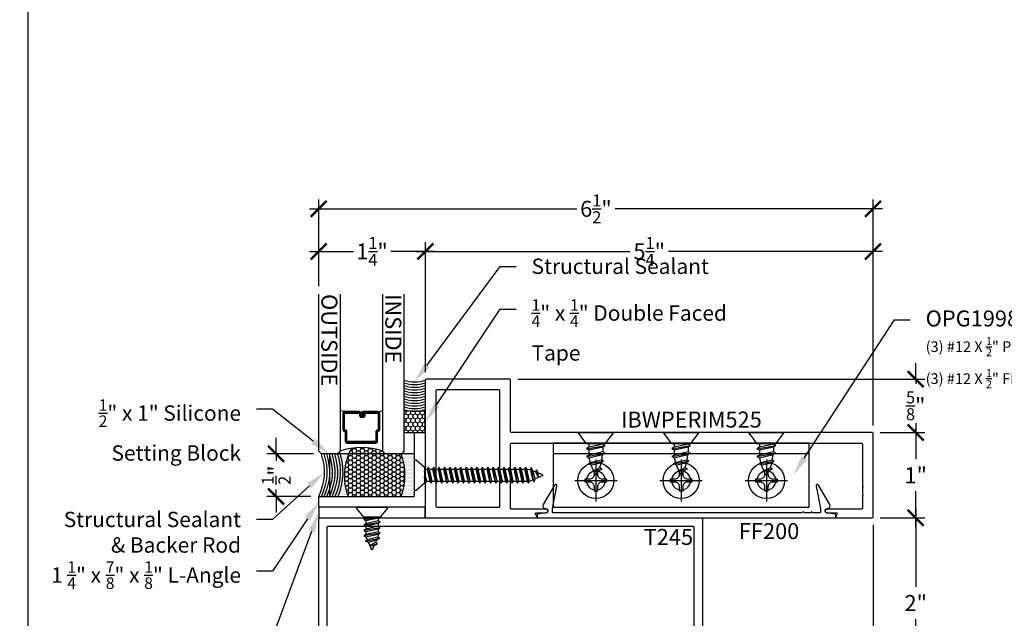
# Model space of a CAD drawing. Units: inches. Extents: x 0 to 184, y -2 to 43.
# Drawn here: x 114 to 125, y 6 to 13 of the extents above; entities that cross this region are included whole.
import ezdxf
from ezdxf import colors
from ezdxf.entities.mleader import LeaderData, LeaderLine
from ezdxf.enums import TextEntityAlignment as Align
from ezdxf.math import Vec2, Vec3

# ---------------------------------------------------------------- set-up
doc = ezdxf.new("R2010")
doc.units = ezdxf.units.IN
doc.header["$LTSCALE"] = 0.25
doc.header["$MEASUREMENT"] = 0
for name, color, linetype in [('Arcadia-Access', 9, 'Continuous'), ('Arcadia-Dim', 4, 'Continuous'), ('Arcadia-Profile', 5, 'Continuous'), ('Arcadia-Shade', 8, 'Continuous'), ('Arcadia-Text', 3, 'Continuous')]:
    doc.layers.add(name, color=color, linetype=linetype)
doc.layers.add('Arcadia-Mview', color=6, linetype='Continuous', plot=False)
doc.styles.get("Standard").update_dxf_attribs({"font": 'ARIALN.TTF'})
doc.dimstyles.new('Arcadia-2', dxfattribs={"dimscale": 2, "dimtxt": 0.0938, "dimasz": 0.0938, "dimexe": 0.0546, "dimexo": 0.0469, "dimgap": 0.0469, "dimtad": 0, "dimtih": 1, "dimdec": 4, "dimrnd": 0.0625, "dimzin": 3, "dimdsep": 46, "dimlunit": 4, "dimtxsty": 'Standard', "dimblk": 'ARCHTICK', "dimcen": 0.0469, "dimdle": 0.0546, "dimclrd": 256, "dimclre": 256, "dimclrt": 256, "dimadec": 0, "dimazin": 0, "dimtfac": 0.75, "dimtix": 1, "dimtmove": 2, "dimatfit": 3, "dimfxl": 1, "dimtolj": 1, "dimtzin": 3, "dimlwd": -3, "dimlwe": -3, "dimarcsym": 0})

# ---------------------------------------------------------------- blocks, each defined once
blk = doc.blocks.new('*U35')
at = {"layer": 'Arcadia-Shade'}
h = blk.add_hatch(dxfattribs=at)
h.set_pattern_fill('HONEY', color=256, scale=0.25)
h.paths.add_polyline_path([(-0.25, 0.25), (-0.25, 0), (0, 0), (0, 0.25)])
at = {"layer": 'Arcadia-Profile', "lineweight": -3}
blk.add_lwpolyline([(-0.25, 0.25), (0, 0.25), (0, 0), (-0.25, 0)], close=True, dxfattribs=at)
blk = doc.blocks.new('_ArchTick')
at = {"color": 0, "linetype": 'ByBlock', "lineweight": -3, "const_width": 0.15}
blk.add_lwpolyline([(-0.5, -0.5), (0.5, 0.5)], dxfattribs=at)
blk = doc.blocks.new('*D96')
at = {"layer": 'Arcadia-Dim', "lineweight": -3, "transparency": 16777216}
for p, q in [((117.406, 10.094), (117.406, 10.609)), ((118.656, 9.084), (118.656, 10.609)), ((117.296, 10.5), (117.812, 10.5)), ((118.765, 10.5), (118.25, 10.5))]:
    blk.add_line(p, q, dxfattribs=at)
at = {"layer": 'Defpoints', "color": 0, "lineweight": -3, "transparency": 16777216}
for p in [(118.656, 10.5), (117.406, 10), (118.656, 8.99)]:
    blk.add_point(p, dxfattribs=at)
at = {"layer": 'Arcadia-Dim', "lineweight": -3, "transparency": 16777216, "xscale": 0.1876, "yscale": 0.1876, "zscale": 0.1876, "rotation": 180}
blk.add_blockref('_ArchTick', (117.406, 10.5), dxfattribs=at)
at = {"layer": 'Arcadia-Dim', "lineweight": -3, "transparency": 16777216, "xscale": 0.1876, "yscale": 0.1876, "zscale": 0.1876}
blk.add_blockref('_ArchTick', (118.656, 10.5), dxfattribs=at)
at = {"layer": 'Arcadia-Dim', "lineweight": -3, "transparency": 16777216, "insert": (118.031, 10.5), "char_height": 0.1876, "attachment_point": 5}
blk.add_mtext('\\A1;1{\\H0.75x;\\S1/4;}"', dxfattribs=at)
blk = doc.blocks.new('*D99')
at = {"layer": 'Arcadia-Dim', "lineweight": -3, "transparency": 16777216}
for p, q in [((124.406, 7.484), (124.406, 6.563)), ((123.989, 7.375), (124.515, 7.375)), ((124.406, 5.266), (124.406, 6.187)), ((121.983, 5.375), (124.515, 5.375))]:
    blk.add_line(p, q, dxfattribs=at)
at = {"layer": 'Defpoints', "color": 0, "lineweight": -3, "transparency": 16777216}
for p in [(123.896, 7.375), (121.89, 5.375), (124.406, 5.375)]:
    blk.add_point(p, dxfattribs=at)
at = {"layer": 'Arcadia-Dim', "lineweight": -3, "transparency": 16777216, "xscale": 0.1876, "yscale": 0.1876, "zscale": 0.1876}
for p, rotation in [((124.406, 7.375), 90), ((124.406, 5.375), 270)]:
    blk.add_blockref('_ArchTick', p, dxfattribs=dict(at, rotation=rotation))
at = {"layer": 'Arcadia-Dim', "lineweight": -3, "transparency": 16777216, "insert": (124.406, 6.375), "char_height": 0.1876, "attachment_point": 5}
blk.add_mtext('\\A1;2"', dxfattribs=at)
blk = doc.blocks.new('*U11')
at = {"layer": 'Arcadia-Profile'}
for p, q in [((0.116, 0.072), (0.147, 0.072)), ((0.192, -0.095), (0.16, 0.095)), ((0.174, 0.072), (0.21, 0.072)), ((0.255, -0.095), (0.224, 0.095)), ((0.237, 0.072), (0.274, 0.072)), ((0.319, -0.095), (0.287, 0.095)), ((0.301, 0.072), (0.337, 0.072)), ((0.382, -0.095), (0.351, 0.095)), ((0.364, 0.072), (0.4, 0.072)), ((0.446, -0.095), (0.414, 0.095)), ((0.428, 0.072), (0.464, 0.072)), ((0.509, -0.095), (0.477, 0.095)), ((0.491, 0.072), (0.527, 0.072)), ((0.573, -0.095), (0.541, 0.095)), ((0.555, 0.072), (0.591, 0.072)), ((0.636, -0.095), (0.604, 0.095)), ((0.618, 0.072), (0.654, 0.072)), ((0.7, -0.095), (0.668, 0.095)), ((0.681, 0.072), (0.718, 0.072)), ((0.763, -0.095), (0.731, 0.095)), ((0.745, 0.072), (0.781, 0.072)), ((0.826, -0.095), (0.795, 0.095)), ((0.808, 0.072), (0.845, 0.072)), ((0.89, -0.095), (0.858, 0.095)), ((0.872, 0.072), (0.908, 0.072)), ((0.953, -0.095), (0.922, 0.095)), ((0.935, 0.072), (0.972, 0.072)), ((1.017, -0.095), (0.985, 0.095)), ((0.999, 0.072), (1.035, 0.072)), ((1.08, -0.095), (1.049, 0.095)), ((1.062, 0.072), (1.098, 0.072)), ((1.144, -0.095), (1.112, 0.095)), ((1.126, 0.072), (1.162, 0.072)), ((1.207, -0.095), (1.175, 0.095)), ((1.189, 0.072), (1.225, 0.072)), ((1.271, -0.095), (1.239, 0.095)), ((1.253, 0.072), (1.289, 0.072)), ((1.334, -0.095), (1.302, 0.095)), ((1.316, 0.072), (1.353, 0.068)), ((1.398, -0.078), (1.366, 0.092)), ((1.384, 0.055), (1.416, 0.04)), ((1.452, -0.026), (1.43, 0.064)), ((0.128, -0.095), (0.116, -0.02)), ((0.142, -0.072), (0.178, -0.072)), ((0.206, -0.072), (0.242, -0.072)), ((0.269, -0.072), (0.305, -0.072)), ((0.332, -0.072), (0.369, -0.072)), ((0.396, -0.072), (0.432, -0.072)), ((0.459, -0.072), (0.496, -0.072)), ((0.523, -0.072), (0.559, -0.072)), ((0.586, -0.072), (0.623, -0.072)), ((0.65, -0.072), (0.686, -0.072)), ((0.713, -0.072), (0.749, -0.072)), ((0.777, -0.072), (0.813, -0.072)), ((0.84, -0.072), (0.876, -0.072)), ((0.904, -0.072), (0.94, -0.072)), ((0.967, -0.072), (1.003, -0.072)), ((1.03, -0.072), (1.067, -0.072)), ((1.094, -0.072), (1.13, -0.072)), ((1.157, -0.072), (1.194, -0.072)), ((1.221, -0.072), (1.257, -0.072)), ((1.284, -0.072), (1.321, -0.072)), ((1.348, -0.072), (1.384, -0.055))]:
    blk.add_line(p, q, dxfattribs=at)
blk.add_lwpolyline([(0.116, -0.095), (0.016, -0.179, -0.666684), (0, -0.172), (0, 0.172, -0.666684), (0.016, 0.179), (0.116, 0.095)], format="xyb", close=True, dxfattribs=at)
for points in [[(0.116, -0.074), (0.128, -0.095), (0.142, -0.072), (0.116, 0.046)], [(1.452, -0.026), (1.449, 0.026), (1.43, 0.064), (1.416, 0.04), (1.452, -0.026)]]:
    blk.add_lwpolyline(points, dxfattribs=at)
for points in [[(0.192, -0.095), (0.206, -0.072), (0.174, 0.072), (0.16, 0.095), (0.147, 0.072), (0.178, -0.072)], [(0.255, -0.095), (0.269, -0.072), (0.237, 0.072), (0.224, 0.095), (0.21, 0.072), (0.242, -0.072)], [(0.319, -0.095), (0.332, -0.072), (0.301, 0.072), (0.287, 0.095), (0.274, 0.072), (0.305, -0.072)], [(0.382, -0.095), (0.396, -0.072), (0.364, 0.072), (0.351, 0.095), (0.337, 0.072), (0.369, -0.072)], [(0.446, -0.095), (0.459, -0.072), (0.428, 0.072), (0.414, 0.095), (0.4, 0.072), (0.432, -0.072)], [(0.509, -0.095), (0.523, -0.072), (0.491, 0.072), (0.477, 0.095), (0.464, 0.072), (0.496, -0.072)], [(0.573, -0.095), (0.586, -0.072), (0.555, 0.072), (0.541, 0.095), (0.527, 0.072), (0.559, -0.072)], [(0.636, -0.095), (0.65, -0.072), (0.618, 0.072), (0.604, 0.095), (0.591, 0.072), (0.623, -0.072)], [(0.7, -0.095), (0.713, -0.072), (0.681, 0.072), (0.668, 0.095), (0.654, 0.072), (0.686, -0.072)], [(0.763, -0.095), (0.777, -0.072), (0.745, 0.072), (0.731, 0.095), (0.718, 0.072), (0.749, -0.072)], [(0.826, -0.095), (0.84, -0.072), (0.808, 0.072), (0.795, 0.095), (0.781, 0.072), (0.813, -0.072)], [(0.89, -0.095), (0.904, -0.072), (0.872, 0.072), (0.858, 0.095), (0.845, 0.072), (0.876, -0.072)], [(0.953, -0.095), (0.967, -0.072), (0.935, 0.072), (0.922, 0.095), (0.908, 0.072), (0.94, -0.072)], [(1.017, -0.095), (1.03, -0.072), (0.999, 0.072), (0.985, 0.095), (0.972, 0.072), (1.003, -0.072)], [(1.08, -0.095), (1.094, -0.072), (1.062, 0.072), (1.049, 0.095), (1.035, 0.072), (1.067, -0.072)], [(1.144, -0.095), (1.157, -0.072), (1.126, 0.072), (1.112, 0.095), (1.098, 0.072), (1.13, -0.072)], [(1.207, -0.095), (1.221, -0.072), (1.189, 0.072), (1.175, 0.095), (1.162, 0.072), (1.194, -0.072)], [(1.271, -0.095), (1.284, -0.072), (1.253, 0.072), (1.239, 0.095), (1.225, 0.072), (1.257, -0.072)], [(1.334, -0.095), (1.348, -0.072), (1.316, 0.072), (1.302, 0.095), (1.289, 0.072), (1.321, -0.072)], [(1.384, 0.055), (1.366, 0.092), (1.353, 0.068), (1.384, -0.055), (1.398, -0.078), (1.412, -0.043)]]:
    blk.add_lwpolyline(points, close=True, dxfattribs=at)
blk.add_lwpolyline([(1.449, 0.026), (1.495, 0.007, -0.665055), (1.495, -0.007), (1.412, -0.043)], format="xyb", dxfattribs=at)
blk = doc.blocks.new('*U31')
at = {"layer": 'Arcadia-Shade', "lineweight": -3}
h = blk.add_hatch(dxfattribs=at)
h.set_pattern_fill('ANSI31', color=256, scale=0.1, style=0)
h.set_pattern_definition([(45, (-12.490091, -10.793534), (-0.008838835, 0.008838835), [])])
edge = h.paths.add_edge_path()
edge.add_line((0.499, 0.429), (0.523, 0.429))
edge.add_arc((0.523, 0.448), 0.0197, 270, 360)
edge.add_line((0.543, 0.448), (0.543, 0.473))
edge.add_line((0.543, 0.473), (0.523, 0.473))
edge.add_line((0.523, 0.473), (0.523, 0.448))
edge.add_line((0.523, 0.448), (0.499, 0.448))
edge.add_line((0.499, 0.448), (0.499, 0.476))
edge.add_arc((0.479, 0.476), 0.0197, 360, 450)
edge.add_line((0.479, 0.496), (0.304, 0.496))
edge.add_arc((0.304, 0.476), 0.0197, 90, 180)
edge.add_line((0.284, 0.476), (0.284, 0.286))
edge.add_arc((0.304, 0.286), 0.0197, 180, 245.4529)
edge.add_line((0.295, 0.268), (0.311, 0.261))
edge.add_line((0.311, 0.261), (0.311, 0.146))
edge.add_arc((0.331, 0.146), 0.0197, 180, 270)
edge.add_line((0.331, 0.126), (0.669, 0.126))
edge.add_arc((0.669, 0.146), 0.0197, 270, 360)
edge.add_line((0.689, 0.146), (0.689, 0.261))
edge.add_line((0.689, 0.261), (0.705, 0.268))
edge.add_arc((0.696, 0.286), 0.0197, 294.5471, 360)
edge.add_line((0.716, 0.286), (0.716, 0.476))
edge.add_arc((0.696, 0.476), 0.0197, 0, 90)
edge.add_line((0.696, 0.496), (0.521, 0.496))
edge.add_arc((0.521, 0.476), 0.0197, 90, 180)
edge.add_line((0.501, 0.476), (0.501, 0.452))
edge.add_line((0.501, 0.452), (0.521, 0.452))
edge.add_line((0.521, 0.452), (0.521, 0.476))
edge.add_line((0.521, 0.476), (0.696, 0.476))
edge.add_line((0.696, 0.476), (0.696, 0.286))
edge.add_line((0.696, 0.286), (0.68, 0.279))
edge.add_arc((0.689, 0.261), 0.0197, 114.5471, 180)
edge.add_line((0.669, 0.261), (0.669, 0.146))
edge.add_line((0.669, 0.146), (0.331, 0.146))
edge.add_line((0.331, 0.146), (0.331, 0.261))
edge.add_arc((0.311, 0.261), 0.0197, 0, 65.4529)
edge.add_line((0.32, 0.279), (0.304, 0.286))
edge.add_line((0.304, 0.286), (0.304, 0.476))
edge.add_line((0.304, 0.476), (0.479, 0.476))
edge.add_line((0.479, 0.476), (0.479, 0.448))
edge.add_arc((0.499, 0.448), 0.0197, 180, 270)
at = {"layer": 'Arcadia-Profile'}
for p, q in [((0, 0.031), (0, 1.875)), ((0.25, 1.875), (0.25, 0.031)), ((0.75, 0.031), (0.75, 1.875)), ((1, 1.875), (1, 0.031)), ((0.304, 0.496), (0.25, 0.505)), ((0.696, 0.496), (0.75, 0.505)), ((0.708, 0.27), (0.712, 0.274)), ((0.031, 0), (0, 0.031)), ((0.031, 0), (0, 0.031)), ((0.031, 0), (0, 0.031)), ((0.031, 0), (0, 0.031)), ((0.031, 0), (0, 0.031)), ((0.219, 0), (0.031, 0)), ((0.219, 0), (0.031, 0)), ((0.25, 0.031), (0.219, 0)), ((0.25, 0.031), (0.219, 0)), ((0.781, 0), (0.75, 0.031)), ((0.969, 0), (0.781, 0)), ((1, 0.031), (0.969, 0))]:
    blk.add_line(p, q, dxfattribs=at)
blk.add_lwpolyline([(0.499, 0.429), (0.523, 0.429, 0.414214), (0.543, 0.448), (0.543, 0.473), (0.523, 0.473), (0.523, 0.448), (0.499, 0.448), (0.499, 0.476, 0.414214), (0.479, 0.496), (0.304, 0.496, 0.414214), (0.284, 0.476), (0.284, 0.286, 0.293619), (0.295, 0.268), (0.311, 0.261), (0.311, 0.146, 0.414214), (0.331, 0.126), (0.669, 0.126, 0.414214), (0.689, 0.146), (0.689, 0.261), (0.705, 0.268, 0.293619), (0.716, 0.286), (0.716, 0.476, 0.414214), (0.696, 0.496), (0.521, 0.496, 0.414214), (0.501, 0.476), (0.501, 0.452), (0.521, 0.452), (0.521, 0.476), (0.696, 0.476), (0.696, 0.286), (0.68, 0.279, 0.293619), (0.669, 0.261), (0.669, 0.146), (0.331, 0.146), (0.331, 0.261, 0.293619), (0.32, 0.279), (0.304, 0.286), (0.304, 0.476), (0.479, 0.476), (0.479, 0.448, 0.414214)], format="xyb", close=True, dxfattribs=at)
blk.add_arc((0.5, -0.663), 0.737, 70.1835, 109.8165, dxfattribs=at)
blk = doc.blocks.new('*D91')
at = {"layer": 'Arcadia-Dim', "lineweight": -3, "transparency": 16777216}
for p, q in [((116.906, 8.125), (116.906, 8.313)), ((117.343, 8.125), (116.796, 8.125)), ((116.906, 8.125), (116.906, 8.044)), ((117.312, 7.625), (116.796, 7.625)), ((116.906, 7.625), (116.906, 7.706)), ((116.906, 7.625), (116.906, 7.437))]:
    blk.add_line(p, q, dxfattribs=at)
at = {"layer": 'Defpoints', "color": 0, "lineweight": -3, "transparency": 16777216}
for p in [(116.906, 8.125), (117.437, 8.125), (117.406, 7.625)]:
    blk.add_point(p, dxfattribs=at)
at = {"layer": 'Arcadia-Dim', "lineweight": -3, "transparency": 16777216, "xscale": 0.1876, "yscale": 0.1876, "zscale": 0.1876}
for p, rotation in [((116.906, 8.125), 270), ((116.906, 7.625), 90)]:
    blk.add_blockref('_ArchTick', p, dxfattribs=dict(at, rotation=rotation))
at = {"layer": 'Arcadia-Dim', "lineweight": -3, "transparency": 16777216, "insert": (116.906, 7.875), "char_height": 0.1876, "attachment_point": 5, "rotation": 90}
blk.add_mtext('\\A1;{\\H0.75x;\\S1/2;}"', dxfattribs=at)
blk = doc.blocks.new('*U32')
at = {"layer": 'Arcadia-Profile'}
for p, q in [((0.144, -0.095), (0.116, 0.071)), ((0.126, 0.072), (0.162, 0.072)), ((0.207, -0.095), (0.175, 0.095)), ((0.189, 0.072), (0.225, 0.072)), ((0.271, -0.095), (0.239, 0.095)), ((0.253, 0.072), (0.289, 0.072)), ((0.334, -0.095), (0.302, 0.095)), ((0.316, 0.072), (0.353, 0.068)), ((0.398, -0.078), (0.366, 0.092)), ((0.384, 0.055), (0.416, 0.04)), ((0.452, -0.026), (0.43, 0.064)), ((0.116, -0.072), (0.13, -0.072)), ((0.157, -0.072), (0.194, -0.072)), ((0.221, -0.072), (0.257, -0.072)), ((0.284, -0.072), (0.321, -0.072)), ((0.348, -0.072), (0.384, -0.055))]:
    blk.add_line(p, q, dxfattribs=at)
blk.add_lwpolyline([(0.116, -0.095), (0.016, -0.179, -0.666684), (0, -0.172), (0, 0.172, -0.666684), (0.016, 0.179), (0.116, 0.095)], format="xyb", close=True, dxfattribs=at)
for points in [[(0.116, -0.008), (0.13, -0.072), (0.144, -0.095), (0.157, -0.072), (0.126, 0.072), (0.116, 0.088)], [(0.452, -0.026), (0.449, 0.026), (0.43, 0.064), (0.416, 0.04), (0.452, -0.026)]]:
    blk.add_lwpolyline(points, dxfattribs=at)
for points in [[(0.207, -0.095), (0.221, -0.072), (0.189, 0.072), (0.175, 0.095), (0.162, 0.072), (0.194, -0.072)], [(0.271, -0.095), (0.284, -0.072), (0.253, 0.072), (0.239, 0.095), (0.225, 0.072), (0.257, -0.072)], [(0.334, -0.095), (0.348, -0.072), (0.316, 0.072), (0.302, 0.095), (0.289, 0.072), (0.321, -0.072)], [(0.384, 0.055), (0.366, 0.092), (0.353, 0.068), (0.384, -0.055), (0.398, -0.078), (0.412, -0.043)]]:
    blk.add_lwpolyline(points, close=True, dxfattribs=at)
blk.add_lwpolyline([(0.449, 0.026), (0.495, 0.007, -0.665055), (0.495, -0.007), (0.412, -0.043)], format="xyb", dxfattribs=at)
blk = doc.blocks.new('*D100')
at = {"layer": 'Arcadia-Dim', "lineweight": -3, "transparency": 16777216}
for p, q in [((118.656, 9.084), (118.656, 10.609)), ((123.906, 8.459), (123.906, 10.609)), ((118.546, 10.5), (121.054, 10.5)), ((124.015, 10.5), (121.507, 10.5))]:
    blk.add_line(p, q, dxfattribs=at)
at = {"layer": 'Defpoints', "color": 0, "lineweight": -3, "transparency": 16777216}
for p in [(123.906, 10.5), (118.656, 8.99), (123.906, 8.365)]:
    blk.add_point(p, dxfattribs=at)
at = {"layer": 'Arcadia-Dim', "lineweight": -3, "transparency": 16777216, "xscale": 0.1876, "yscale": 0.1876, "zscale": 0.1876, "rotation": 180}
blk.add_blockref('_ArchTick', (118.656, 10.5), dxfattribs=at)
at = {"layer": 'Arcadia-Dim', "lineweight": -3, "transparency": 16777216, "xscale": 0.1876, "yscale": 0.1876, "zscale": 0.1876}
blk.add_blockref('_ArchTick', (123.906, 10.5), dxfattribs=at)
at = {"layer": 'Arcadia-Dim', "lineweight": -3, "transparency": 16777216, "insert": (121.281, 10.5), "char_height": 0.1876, "attachment_point": 5}
blk.add_mtext('\\A1;5{\\H0.75x;\\S1/4;}"', dxfattribs=at)
blk = doc.blocks.new('*D101')
at = {"layer": 'Arcadia-Dim', "lineweight": -3, "transparency": 16777216}
for p, q in [((117.406, 10.094), (117.406, 11.109)), ((123.906, 8.459), (123.906, 11.109)), ((117.296, 11), (120.431, 11)), ((124.015, 11), (120.881, 11))]:
    blk.add_line(p, q, dxfattribs=at)
at = {"layer": 'Defpoints', "color": 0, "lineweight": -3, "transparency": 16777216}
for p in [(123.906, 11), (117.406, 10), (123.906, 8.365)]:
    blk.add_point(p, dxfattribs=at)
at = {"layer": 'Arcadia-Dim', "lineweight": -3, "transparency": 16777216, "xscale": 0.1876, "yscale": 0.1876, "zscale": 0.1876, "rotation": 180}
blk.add_blockref('_ArchTick', (117.406, 11), dxfattribs=at)
at = {"layer": 'Arcadia-Dim', "lineweight": -3, "transparency": 16777216, "xscale": 0.1876, "yscale": 0.1876, "zscale": 0.1876}
blk.add_blockref('_ArchTick', (123.906, 11), dxfattribs=at)
at = {"layer": 'Arcadia-Dim', "lineweight": -3, "transparency": 16777216, "insert": (120.656, 11), "char_height": 0.1876, "attachment_point": 5}
blk.add_mtext('\\A1;6{\\H0.75x;\\S1/2;}"', dxfattribs=at)
blk = doc.blocks.new('*D102')
at = {"layer": 'Arcadia-Dim', "lineweight": -3, "transparency": 16777216}
for p, q in [((124.406, 8.484), (124.406, 8.063)), ((123.989, 8.375), (124.515, 8.375)), ((124.406, 7.266), (124.406, 7.687)), ((123.989, 7.375), (124.515, 7.375))]:
    blk.add_line(p, q, dxfattribs=at)
at = {"layer": 'Defpoints', "color": 0, "lineweight": -3, "transparency": 16777216}
for p in [(123.896, 8.375), (124.406, 8.375), (123.896, 7.375)]:
    blk.add_point(p, dxfattribs=at)
at = {"layer": 'Arcadia-Dim', "lineweight": -3, "transparency": 16777216, "xscale": 0.1876, "yscale": 0.1876, "zscale": 0.1876}
for p, rotation in [((124.406, 8.375), 90), ((124.406, 7.375), 270)]:
    blk.add_blockref('_ArchTick', p, dxfattribs=dict(at, rotation=rotation))
at = {"layer": 'Arcadia-Dim', "lineweight": -3, "transparency": 16777216, "insert": (124.406, 7.875), "char_height": 0.1876, "attachment_point": 5}
blk.add_mtext('\\A1;1"', dxfattribs=at)
blk = doc.blocks.new('*D103')
at = {"layer": 'Arcadia-Dim', "lineweight": -3, "transparency": 16777216}
for p, q in [((124.406, 9), (124.406, 9.188)), ((119.739, 9), (124.515, 9)), ((124.406, 9), (124.406, 8.947)), ((123.989, 8.375), (124.515, 8.375)), ((124.406, 8.375), (124.406, 8.428)), ((124.406, 8.375), (124.406, 8.187))]:
    blk.add_line(p, q, dxfattribs=at)
at = {"layer": 'Defpoints', "color": 0, "lineweight": -3, "transparency": 16777216}
for p in [(119.646, 9), (124.406, 9), (123.896, 8.375)]:
    blk.add_point(p, dxfattribs=at)
at = {"layer": 'Arcadia-Dim', "lineweight": -3, "transparency": 16777216, "xscale": 0.1876, "yscale": 0.1876, "zscale": 0.1876}
for p, rotation in [((124.406, 9), 270), ((124.406, 8.375), 90)]:
    blk.add_blockref('_ArchTick', p, dxfattribs=dict(at, rotation=rotation))
at = {"layer": 'Arcadia-Dim', "lineweight": -3, "transparency": 16777216, "insert": (124.406, 8.688), "char_height": 0.1876, "attachment_point": 5}
blk.add_mtext('\\A1;{\\H0.75x;\\S5/8;}"', dxfattribs=at)
blk = doc.blocks.new('*D108')
at = {"layer": 'Arcadia-Dim', "lineweight": -3, "transparency": 16777216}
for p, q in [((123.906, 7.291), (123.906, 0.391)), ((121.906, 5.297), (121.906, 0.391)), ((121.796, 0.5), (122.722, 0.5)), ((124.015, 0.5), (123.089, 0.5))]:
    blk.add_line(p, q, dxfattribs=at)
at = {"layer": 'Defpoints', "color": 0, "lineweight": -3, "transparency": 16777216}
for p in [(123.906, 7.385), (121.906, 5.391), (121.906, 0.5)]:
    blk.add_point(p, dxfattribs=at)
at = {"layer": 'Arcadia-Dim', "lineweight": -3, "transparency": 16777216, "xscale": 0.1876, "yscale": 0.1876, "zscale": 0.1876, "rotation": 180}
blk.add_blockref('_ArchTick', (121.906, 0.5), dxfattribs=at)
at = {"layer": 'Arcadia-Dim', "lineweight": -3, "transparency": 16777216, "xscale": 0.1876, "yscale": 0.1876, "zscale": 0.1876}
blk.add_blockref('_ArchTick', (123.906, 0.5), dxfattribs=at)
at = {"layer": 'Arcadia-Dim', "lineweight": -3, "transparency": 16777216, "insert": (122.906, 0.5), "char_height": 0.1876, "attachment_point": 5}
blk.add_mtext('\\A1;2"', dxfattribs=at)
blk = doc.blocks.new('Dynblock #12-11 PHSMS')
at = {"layer": 'Arcadia-Profile', "lineweight": -3}
for p, q in [((0, 0.248), (0, -0.248)), ((-0.248, 0), (0.248, 0))]:
    blk.add_line(p, q, dxfattribs=at)
at = {"layer": 'Arcadia-Profile'}
blk.add_lwpolyline([(-0.074, -0.018), (-0.126, -0.018), (-0.126, 0.018), (-0.074, 0.018, 0.414214), (-0.018, 0.074), (-0.018, 0.126), (0.018, 0.126), (0.018, 0.074, 0.414214), (0.074, 0.018), (0.126, 0.018), (0.126, -0.018), (0.074, -0.018, 0.414214), (0.018, -0.074), (0.018, -0.126), (-0.018, -0.126), (-0.018, -0.074, 0.414214)], format="xyb", close=True, dxfattribs=at)
blk.add_circle((0, 0), 0.212, dxfattribs=at)
blk = doc.blocks.new('*U241')
at = {"layer": 'Arcadia-Profile', "lineweight": -3}
for p, q in [((0.132, 0.081), (0.138, 0.081)), ((0.168, 0.081), (0.228, 0.081)), ((0.322, 0.069), (0.259, 0.079)), ((0.132, -0.081), (0.173, -0.081)), ((0.204, -0.081), (0.264, -0.081)), ((0.295, -0.081), (0.355, -0.068))]:
    blk.add_line(p, q, dxfattribs=at)
at = {"layer": 'Arcadia-Profile'}
for p, q in [((0.189, -0.111), (0.153, 0.11)), ((0.279, -0.111), (0.243, 0.11)), ((0.366, -0.089), (0.335, 0.091)), ((0.452, -0.027), (0.426, 0.073))]:
    blk.add_line(p, q, dxfattribs=at)
at = {"layer": 'Arcadia-Profile', "linetype": 'Continuous'}
blk.add_lwpolyline([(0.132, 0.107), (0.132, -0.108), (0, -0.206), (0, 0.206)], close=True, dxfattribs=at)
at = {"layer": 'Arcadia-Profile'}
for points in [[(0.189, -0.111), (0.204, -0.081), (0.168, 0.081), (0.153, 0.11), (0.138, 0.081), (0.173, -0.081)], [(0.279, -0.111), (0.295, -0.081), (0.259, 0.079), (0.243, 0.11), (0.228, 0.081), (0.264, -0.081)], [(0.366, -0.089), (0.378, -0.045), (0.357, 0.052), (0.335, 0.091), (0.322, 0.069), (0.35, -0.057)]]:
    blk.add_lwpolyline(points, close=True, dxfattribs=at)
for points in [[(0.35, 0.064), (0.412, 0.042)], [(0.452, -0.027), (0.446, 0.029), (0.426, 0.073), (0.412, 0.042), (0.452, -0.027)]]:
    blk.add_lwpolyline(points, dxfattribs=at)
blk.add_lwpolyline([(0.446, 0.028), (0.494, 0.008, -0.665055), (0.494, -0.009), (0.374, -0.06)], format="xyb", dxfattribs=at)
blk = doc.blocks.new('Clip OPG1998-3')
at = {"layer": 'Arcadia-Profile'}
blk.add_lwpolyline([(-1.5, -0.75), (-1.5, 0), (1.5, 0), (1.5, -0.75)], close=True, dxfattribs=at)
blk.add_lwpolyline([(-1.5, -0.125), (1.5, -0.125)], dxfattribs=at)
for centre in [(-1, -0.438), (0, -0.438), (1, -0.438)]:
    blk.add_circle(centre, 0.111, dxfattribs=at)

msp = doc.modelspace()

# ---------------------------------------------------------------- hatches: boundary and pattern name
at = {"layer": 'Arcadia-Shade', "lineweight": -3}
h = msp.add_hatch(dxfattribs=at)
h.set_pattern_fill('HONEY', color=256, scale=0.25)
h.set_pattern_definition([(360, (133.229592, 19.092503), (0.046875, 0.027063294), [0.03125, -0.0625]), (120, (133.229592, 19.092503), (-0.046875, 0.027063294), [0.03125, -0.0625]), (60, (133.229592, 19.092503), (2e-17, 0.054126588), [-0.0625, 0.03125])])
edge = h.paths.add_edge_path()
edge.add_arc((117.6669, 7.875), 0.75034, 340.537936, 379.462065)
edge.add_line((118.37437, 8.125), (118.18687, 8.125))
edge.add_line((118.18687, 8.125), (118.15562, 8.15625))
edge.add_arc((117.90562, 7.46248), 0.73744, 70.183358, 99.099206)
edge.add_arc((118.39603, 7.8644), 0.68915, 151.74495, 200.327512)
edge.add_line((117.7498, 7.625), (118.37437, 7.625))
h = msp.add_hatch(dxfattribs=at)
h.set_pattern_fill('DOTS', color=256, scale=0.25)
h.set_pattern_definition([(0, (113.321872, 5.471396), (0.0078125, 0.015625), [0, -0.015625])])
h.paths.add_polyline_path([(117.53062, 8.125), (117.5305, 7.625), (118.53062, 7.625), (118.53062, 8.125)])

# ---------------------------------------------------------------- linework, layer by layer
at = {"layer": 'Arcadia-Access', "lineweight": -3}
for centre, radius, start, end in [((118.53062, 9.33817), 0.39948, 251.765354, 288.234646), ((118.53062, 9.30692), 0.39948, 251.765354, 288.234646), ((118.53062, 9.27567), 0.39948, 251.765354, 288.234646), ((118.53062, 9.24442), 0.39948, 251.765354, 288.234646), ((118.53062, 9.21317), 0.39948, 251.765354, 288.234646), ((118.53062, 9.18192), 0.39948, 251.765354, 288.234646), ((118.53062, 9.15067), 0.39948, 251.765354, 288.234646), ((118.53062, 9.11942), 0.39948, 251.765354, 288.234646), ((118.53062, 9.08817), 0.39948, 251.765354, 288.234646), ((118.53062, 9.05692), 0.39948, 251.765354, 288.234646), ((118.53062, 9.02567), 0.39948, 251.765354, 288.234646), ((116.8665, 7.91176), 0.63839, 333.3081, 19.513212), ((116.89775, 7.91176), 0.63839, 333.3081, 19.513212), ((116.929, 7.91176), 0.63839, 333.3081, 19.513212), ((116.96025, 7.91176), 0.63839, 333.3081, 19.513212), ((116.9915, 7.91176), 0.63839, 333.3081, 19.513212), ((116.96849, 7.91459), 0.69263, 335.285183, 17.94908), ((116.96693, 7.91071), 0.72448, 336.773955, 19.37237)]:
    msp.add_arc(centre, radius, start, end, dxfattribs=at)
at = {"layer": 'Arcadia-Mview', "lineweight": -3}
msp.add_lwpolyline([(114, 37.31833), (146, 37.31833), (146, 0), (114, 0)], close=True, dxfattribs=at)
at = {"layer": 'Arcadia-Profile'}
for points in [[(123.90562, 8.365, 0.41421356), (123.89562, 8.375), (119.66562, 8.375, -0.41421356), (119.65562, 8.385), (119.65562, 8.99, 0.41421356), (119.64562, 9), (118.66562, 9, 0.41421356), (118.65562, 8.99), (118.65562, 7.385, 0.41421356), (118.66562, 7.375), (119.95812, 7.375, 0.57735027), (119.96678, 7.39), (119.94946, 7.42, -0.57735027), (119.95812, 7.435), (120.07294, 7.435, 1), (120.07294, 7.475), (119.66562, 7.475, -0.41421356), (119.65562, 7.485), (119.65562, 8.24, -0.41421356), (119.66562, 8.25), (123.77062, 8.25, -0.41421356), (123.78062, 8.24), (123.78062, 7.74666, -1), (123.78062, 7.72666), (123.78062, 7.64666, -1), (123.78062, 7.62666), (123.78062, 7.485, -0.41421356), (123.77062, 7.475), (123.36329, 7.475, 1), (123.36329, 7.435), (123.47812, 7.435, -0.57735027), (123.48678, 7.42), (123.46946, 7.39, 0.57735027), (123.47812, 7.375), (123.89562, 7.375, 0.41421356), (123.90562, 7.385)], [(119.53062, 8.865, 0.41421356), (119.52062, 8.875), (118.79062, 8.875, 0.41421356), (118.78062, 8.865), (118.78062, 7.51, 0.41421356), (118.79062, 7.5), (119.52062, 7.5, 0.41421356), (119.53062, 7.51)]]:
    msp.add_lwpolyline(points, format="xyb", close=True, dxfattribs=at)
at = {"layer": 'Arcadia-Profile', "lineweight": -3}
for points in [[(118.65562, 8.375), (118.65562, 7.5), (117.40562, 7.5), (117.40562, 7.625), (118.53062, 7.625), (118.53062, 8.375), (118.65562, 8.375)], [(117.53062, 8.125), (117.5305, 7.625), (118.53062, 7.625), (118.53062, 8.125), (117.53062, 8.125)], [(117.40562, 7.5), (117.40562, 7.375), (118.65562, 7.375), (118.65562, 7.5), (117.40562, 7.5)]]:
    msp.add_lwpolyline(points, dxfattribs=at)
at = {"layer": 'Arcadia-Profile', "ltscale": 0.4}
msp.add_lwpolyline([(119.96812, 7.385, 0.41421356), (119.97812, 7.375), (123.45812, 7.375, 0.41421356), (123.46812, 7.385), (123.46812, 7.40661, 0.36401856), (123.45985, 7.41646), (123.36378, 7.43338, -0.91640968), (123.36812, 7.483), (123.37262, 7.483, 0.57735027), (123.39946, 7.5295), (123.26756, 7.75797, 0.85005587), (123.23802, 7.74679), (123.29112, 7.485), (123.29112, 7.443, -0.41421356), (123.28112, 7.433), (123.19662, 7.433, 1), (123.17662, 7.433), (123.09662, 7.433, 1), (123.07662, 7.433), (120.15512, 7.433, -0.41421356), (120.14512, 7.443), (120.14512, 7.485), (120.19822, 7.74679, 0.85005587), (120.16868, 7.75797), (120.03677, 7.5295, 0.57735027), (120.06362, 7.483), (120.06812, 7.483, -0.91640968), (120.07245, 7.43338), (119.97638, 7.41646, 0.36401856), (119.96812, 7.40661)], format="xyb", close=True, dxfattribs=at)
at = {"layer": 'Arcadia-Profile'}
for points in [[(117.40562, 5.391), (117.40562, 7.359), (117.40564, 7.35984), (117.4057, 7.36067), (117.40581, 7.3615), (117.40597, 7.36233), (117.40616, 7.36314), (117.4064, 7.36394), (117.40668, 7.36473), (117.407, 7.36551), (117.40736, 7.36626), (117.40776, 7.367), (117.4082, 7.36771), (117.40867, 7.3684), (117.40918, 7.36907), (117.40973, 7.36971), (117.4103, 7.37031), (117.41091, 7.37089), (117.41155, 7.37143), (117.41221, 7.37194), (117.4129, 7.37242), (117.41362, 7.37286), (117.41435, 7.37326), (117.41511, 7.37362), (117.41588, 7.37394), (117.41667, 7.37422), (117.41748, 7.37445), (117.41829, 7.37465), (117.41911, 7.3748), (117.41994, 7.37491), (117.42078, 7.37498), (117.42162, 7.375), (121.88962, 7.375), (121.89045, 7.37498), (121.89129, 7.37491), (121.89212, 7.3748), (121.89294, 7.37465), (121.89376, 7.37445), (121.89456, 7.37422), (121.89535, 7.37394), (121.89613, 7.37362), (121.89688, 7.37326), (121.89762, 7.37286), (121.89833, 7.37242), (121.89902, 7.37194), (121.89969, 7.37143), (121.90032, 7.37089), (121.90093, 7.37031), (121.90151, 7.36971), (121.90205, 7.36907), (121.90256, 7.3684), (121.90304, 7.36771), (121.90347, 7.367), (121.90387, 7.36626), (121.90423, 7.36551), (121.90455, 7.36473), (121.90483, 7.36394), (121.90507, 7.36314), (121.90527, 7.36233), (121.90542, 7.3615), (121.90553, 7.36067), (121.9056, 7.35984), (121.90562, 7.359), (121.90562, 5.391)], [(117.50562, 5.485), (117.50562, 7.265), (117.50563, 7.26552), (117.50567, 7.26605), (117.50574, 7.26656), (117.50584, 7.26708), (117.50596, 7.26759), (117.50611, 7.26809), (117.50628, 7.26858), (117.50648, 7.26907), (117.50671, 7.26954), (117.50696, 7.27), (117.50723, 7.27045), (117.50753, 7.27088), (117.50785, 7.27129), (117.50819, 7.27169), (117.50855, 7.27207), (117.50893, 7.27243), (117.50932, 7.27277), (117.50974, 7.27309), (117.51017, 7.27339), (117.51062, 7.27366), (117.51108, 7.27391), (117.51155, 7.27414), (117.51203, 7.27434), (117.51253, 7.27451), (117.51303, 7.27466), (117.51354, 7.27478), (117.51405, 7.27488), (117.51457, 7.27495), (117.51509, 7.27499), (117.51562, 7.275), (121.79562, 7.275), (121.79614, 7.27499), (121.79666, 7.27495), (121.79718, 7.27488), (121.7977, 7.27478), (121.79821, 7.27466), (121.79871, 7.27451), (121.7992, 7.27434), (121.79968, 7.27414), (121.80016, 7.27391), (121.80062, 7.27366), (121.80106, 7.27339), (121.8015, 7.27309), (121.80191, 7.27277), (121.80231, 7.27243), (121.80269, 7.27207), (121.80305, 7.27169), (121.80339, 7.27129), (121.80371, 7.27088), (121.804, 7.27045), (121.80428, 7.27), (121.80453, 7.26954), (121.80475, 7.26907), (121.80495, 7.26858), (121.80513, 7.26809), (121.80528, 7.26759), (121.8054, 7.26708), (121.80549, 7.26656), (121.80556, 7.26605), (121.8056, 7.26552), (121.80562, 7.265), (121.80562, 5.485)]]:
    msp.add_lwpolyline(points, dxfattribs=at)
at = {"layer": 'Arcadia-Profile', "lineweight": -3}
for centre, radius, start, end in [((118.53062, 9.36942), 0.39948, 251.765354, 288.234646), ((116.83525, 7.91176), 0.63839, 333.3081, 19.513212), ((118.39603, 7.8644), 0.68915, 151.74495, 200.327512), ((117.6669, 7.875), 0.75034, 340.537936, 19.462065)]:
    msp.add_arc(centre, radius, start, end, dxfattribs=at)

# ---------------------------------------------------------------- block references
at = {"lineweight": -3}
for name, p in [('*U31', (117.40562, 8.125)), ('*U11', (118.53062, 7.875)), ('Dynblock #12-11 PHSMS', (120.65562, 7.8125)), ('Dynblock #12-11 PHSMS', (121.65562, 7.8125)), ('Dynblock #12-11 PHSMS', (122.65562, 7.8125))]:
    msp.add_blockref(name, p, dxfattribs=at)
at = {"lineweight": -3, "rotation": 270}
for name, p in [('*U241', (120.65562, 8.375)), ('*U241', (121.65562, 8.375)), ('*U241', (122.65562, 8.375)), ('*U32', (118.03062, 7.5))]:
    msp.add_blockref(name, p, dxfattribs=at)
at = {"layer": 'Arcadia-Dim', "lineweight": -3, "xscale": -1, "rotation": 90}
msp.add_blockref('*U35', (118.65562, 8.375), dxfattribs=at)
at = {"layer": 'Arcadia-Profile', "lineweight": -3, "xscale": -1}
msp.add_blockref('Clip OPG1998-3', (121.65562, 8.25), dxfattribs=at)

# ---------------------------------------------------------------- texts
at = {"layer": 'Arcadia-Text', "lineweight": -3}
for s, p in [('OUTSIDE', (117.43687, 10)), ('INSIDE', (118.18687, 10))]:
    msp.add_text(s, height=0.1875, rotation=270, dxfattribs=at).set_placement(p)
msp.add_text('IBWPERIM525', height=0.1875, dxfattribs=at).set_placement((121.77562, 8.375), align=Align.BOTTOM_CENTER)
msp.add_text('FF200', height=0.1875, dxfattribs=at).set_placement((122.68687, 7.3125), align=Align.TOP_CENTER)
msp.add_text('T245', height=0.1875, dxfattribs=at).set_placement((121.79562, 7.24375), align=Align.TOP_RIGHT)

# ---------------------------------------------------------------- dimensions: what is measured, and where the dimension line sits
at = {"layer": 'Arcadia-Dim', "lineweight": -3}
for base, p1, p2, picture, middle in [((123.90562, 11), (117.40562, 10), (123.90562, 8.365), '*D101', (120.65562, 11)), ((118.65562, 10.5), (117.40562, 10), (118.65562, 8.99), '*D96', (118.03062, 10.5)), ((123.90562, 10.5), (118.65562, 8.99), (123.90562, 8.365), '*D100', (121.28062, 10.5))]:
    dim = msp.add_linear_dim(base=base, p1=p1, p2=p2, dimstyle='Arcadia-2', dxfattribs=at)
    dim.commit()
    dim.dimension.update_dxf_attribs({"geometry": picture, "text_midpoint": middle})
for base, p1, p2, angle, picture, middle in [((124.40562, 9), (123.89562, 8.375), (119.64562, 9), 90, '*D103', (124.40562, 8.6875)), ((124.40562, 8.375), (123.89562, 7.375), (123.89562, 8.375), 90, '*D102', (124.40562, 7.875)), ((124.40562, 5.375), (123.89562, 7.375), (121.88962, 5.375), 90, '*D99', (124.40562, 6.375)), ((121.90562, 0.5), (123.90562, 7.385), (121.90562, 5.391), 180, '*D108', (122.90562, 0.5))]:
    dim = msp.add_linear_dim(base=base, p1=p1, p2=p2, angle=angle, dimstyle='Arcadia-2', dxfattribs=at)
    dim.commit()
    dim.dimension.update_dxf_attribs({"geometry": picture, "text_midpoint": middle})
dim = msp.add_linear_dim(base=(116.90562, 8.125), p1=(117.40562, 7.625), p2=(117.43698, 8.125), angle=90, dimstyle='Arcadia-2', override={"dimtmove": 0}, dxfattribs=at)
dim.commit()
dim.dimension.update_dxf_attribs({"geometry": '*D91', "text_midpoint": (116.90562, 7.875), "text_rotation": 90})

# ---------------------------------------------------------------- leaders
at = {"layer": 'Arcadia-Text', "lineweight": -3}
ml = msp.add_multileader_mtext('Standard', dxfattribs=at)
ml.set_content('\\A1;Structural Sealant', color=256)
ml.set_leader_properties()
ml.build(insert=Vec2(0, 0))
ml.multileader.update_dxf_attribs({"dogleg_length": 0.1875, "arrow_head_size": 0.24})
ctx = ml.context
ctx.base_point, ctx.char_height, ctx.arrow_head_size, ctx.landing_gap_size, ctx.plane_origin = Vec3(119.72125, 10.32424), 0.18, 0.24, 0.18, Vec3(126.33356, 13.51937)
notes = []
notes.append((ctx, [(1, (1, 1, 0), (119.53375, 10.32424), (1, 0), 0.1875, [(0, [(118.53062, 8.96994)], 0, [])])]))
ctx.mtext.insert, ctx.mtext.width, ctx.mtext.flow_direction = Vec3(119.90125, 10.41577), 2.5956632, 5
ml = msp.add_multileader_mtext('Standard', dxfattribs=at)
ml.set_content('\\A1;{\\H0.75x;\\S1/4;}" x {\\H0.75x;\\S1/4;}" Double Faced Tape', color=256)
ml.set_leader_properties()
ml.build(insert=Vec2(0, 0))
ml.multileader.update_dxf_attribs({"dogleg_length": 0.1875, "arrow_head_size": 0.24})
ctx = ml.context
ctx.base_point, ctx.char_height, ctx.arrow_head_size, ctx.landing_gap_size, ctx.plane_origin = Vec3(119.72125, 9.82424), 0.18, 0.24, 0.18, Vec3(126.33356, 13.01937)
notes.append((ctx, [(1, (1, 1, 0), (119.53375, 9.82424), (1, 0), 0.1875, [(0, [(118.65562, 8.5)], 0, [])])]))
ctx.mtext.insert, ctx.mtext.width, ctx.mtext.flow_direction = Vec3(119.90125, 9.93922), 2.5956632, 5
ml = msp.add_multileader_mtext('Standard', dxfattribs=at)
ml.set_content('\\A1;{\\H1.0417x;OPG1998.3\\H0.95997x;\\P\\H0.69444x;(3) #12 X \\H0.75x;\\S1/2;\\H1.3333x;" PHSMS\\P(3) #12 X \\H0.75x;\\S1/2;\\H1.3333x;" FHSMS}', color=256)
ml.set_leader_properties()
ml.build(insert=Vec2(0, 0))
ml.multileader.update_dxf_attribs({"dogleg_length": 0.1875, "arrow_head_size": 0.24})
ctx = ml.context
ctx.base_point, ctx.char_height, ctx.arrow_head_size, ctx.landing_gap_size, ctx.plane_origin = Vec3(124.34312, 9.69924), 0.18, 0.24, 0.18, Vec3(133.60699, 10.18496)
notes.append((ctx, [(1, (1, 1, 0), (124.15562, 9.69924), (1, 0), 0.1875, [(0, [(122.96812, 7.875)], 0, [])])]))
ctx.mtext.insert, ctx.mtext.width, ctx.mtext.flow_direction = Vec3(124.52312, 9.80761), 2.0036201, 5
ml = msp.add_multileader_mtext('Standard', dxfattribs=at)
ml.set_content('\\A1;{\\H0.75x;\\S1/2;\\H1.3333x;" x 1" Silicone\\PSetting Block}', color=256)
ml.set_leader_properties()
ml.build(insert=Vec2(0, 0))
ml.multileader.update_dxf_attribs({"dogleg_length": 0.1875, "arrow_head_size": 0.24})
ctx = ml.context
ctx.base_point, ctx.char_height, ctx.arrow_head_size, ctx.landing_gap_size, ctx.plane_origin = Vec3(114.98435, 8.6489), 0.18, 0.24, 0.18, Vec3(112.61242, 12.9473)
ctx.text_align_type = 2
notes.append((ctx, [(1, (1, 1, 0), (116.86226, 8.6489), (-1, 0), 0.1875, [(0, [(117.53062, 8.125)], 0, [])])]))
ctx.mtext.insert, ctx.mtext.alignment, ctx.mtext.flow_direction = Vec3(116.49476, 8.76536), 3, 5
ml = msp.add_multileader_mtext('Standard', dxfattribs=at)
ml.set_content('Structural Sealant\\P& Backer Rod', color=256)
ml.set_leader_properties()
ml.build(insert=Vec2(0, 0))
ml.multileader.update_dxf_attribs({"dogleg_length": 0.1875, "arrow_head_size": 0.24})
ctx = ml.context
ctx.base_point, ctx.char_height, ctx.arrow_head_size, ctx.landing_gap_size, ctx.plane_origin = Vec3(114.68617, 7.35365), 0.18, 0.24, 0.18, Vec3(122.60444, 10.81922)
ctx.text_align_type = 2
notes.append((ctx, [(0, (1, 1, 0), (116.86226, 7.35365), (-1, 0), 0.1875, [(0, [(117.47365, 7.91176)], 0, [])])]))
ctx.mtext.insert, ctx.mtext.width, ctx.mtext.alignment, ctx.mtext.flow_direction = Vec3(116.49476, 7.44574), 2.5956632, 3, 5
ml = msp.add_multileader_mtext('Standard', dxfattribs=at)
ml.set_content('\\A1;1 {\\H0.75x;\\S1/4;}"{\\H0.99998x; x \\H0.75x;\\S7/8;\\H1.3333x;"\\H0.99995x; x \\H0.75x;\\S1/8;\\H1.3333x;" L-Angle}', color=256)
ml.set_leader_properties()
ml.build(insert=Vec2(0, 0))
ml.multileader.update_dxf_attribs({"dogleg_length": 0.1875, "arrow_head_size": 0.24})
ctx = ml.context
ctx.base_point, ctx.char_height, ctx.arrow_head_size, ctx.landing_gap_size, ctx.plane_origin = Vec3(114.50554, 6.74809), 0.18, 0.24, 0.18, Vec3(122.60444, 8.91676)
ctx.text_align_type = 2
notes.append((ctx, [(0, (1, 1, 0), (116.86226, 6.74809), (-1, 0), 0.1875, [(0, [(117.40562, 7.5625)], 0, [])])]))
ctx.mtext.insert, ctx.mtext.width, ctx.mtext.alignment, ctx.mtext.flow_direction = Vec3(116.49476, 6.86455), 2.5956632, 3, 5
ml = msp.add_multileader_mtext('Standard', dxfattribs=at)
ml.set_content('\\A1;{\\H0.75x;\\S1/8;}"{\\H0.99998x; x 1 \\H0.75x;\\S1/4;\\H1.3333x;"\\H0.9999x; Flat Plate}', color=256)
ml.set_leader_properties()
ml.build(insert=Vec2(0, 0))
ml.multileader.update_dxf_attribs({"dogleg_length": 0.1875, "arrow_head_size": 0.24})
ctx = ml.context
ctx.base_point, ctx.char_height, ctx.arrow_head_size, ctx.landing_gap_size, ctx.plane_origin = Vec3(114.69445, 5.97779), 0.18, 0.24, 0.18, Vec3(122.60444, 8.14646)
ctx.text_align_type = 2
notes.append((ctx, [(0, (1, 1, 0), (116.86226, 5.97779), (-1, 0), 0.1875, [(0, [(117.40562, 7.4375)], 0, [])])]))
ctx.mtext.insert, ctx.mtext.width, ctx.mtext.alignment, ctx.mtext.flow_direction = Vec3(116.49476, 6.06927), 2.5956632, 3, 5
for ctx, leaders in notes:
    for number, flags, end, landing, length, lines in leaders:
        leader = LeaderData()
        leader.index, (leader.has_last_leader_line, leader.has_dogleg_vector, leader.attachment_direction) = number, flags
        leader.last_leader_point, leader.dogleg_vector, leader.dogleg_length = Vec3(end), Vec3(landing), length
        for number, points, colour, breaks in lines:
            line = LeaderLine()
            line.index, line.vertices, line.color, line.breaks = number, Vec3.list(points), colors.encode_raw_color(colour), breaks
            leader.lines.append(line)
        ctx.leaders.append(leader)

doc.saveas('drawing.dxf')
